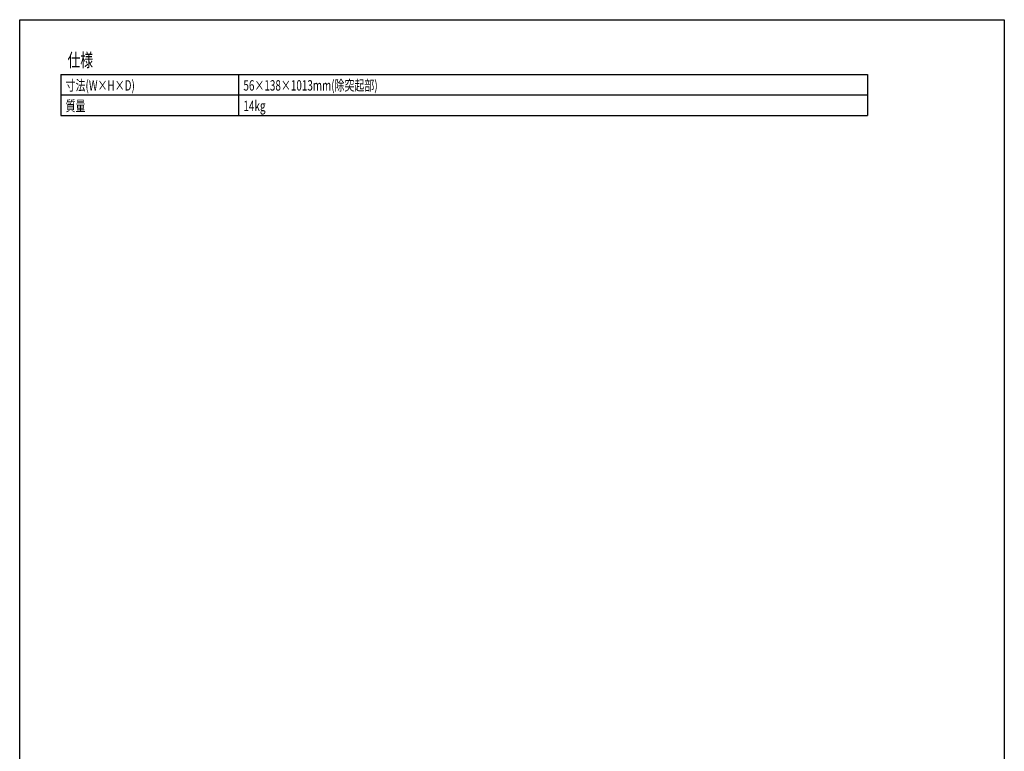
# Model space of a CAD drawing. Units: millimetres. Extents: x -1800 to 1800, y -2684 to 2667.
# Drawn here: x -1800 to 1800, y -8 to 2667 of the extents above; entities that cross this region are included whole.
import ezdxf
from ezdxf.enums import TextEntityAlignment as Align

# ---------------------------------------------------------------- set-up
doc = ezdxf.new("R2010")
doc.units = ezdxf.units.MM
doc.header["$LTSCALE"] = 101.6
doc.header["$MEASUREMENT"] = 0
doc.layers.add('HIBINO-BASE', color=7, linetype='CONTINUOUS')
doc.layers.add('SPEC', color=7, linetype='CONTINUOUS')
doc.styles.get("Standard").update_dxf_attribs({"font": 'txt', "bigfont": 'BIGFONT.SHX'})

msp = doc.modelspace()

# ---------------------------------------------------------------- linework, layer by layer
at = {"layer": 'HIBINO-BASE', "color": 7, "linetype": 'Continuous'}
for p, q in [((-1800, 2667.1), (1800, 2667.1)), ((-1800, -2532.9), (-1800, 2667.1)), ((1800, 2667.1), (1800, -2532.9))]:
    msp.add_line(p, q, dxfattribs=at)
at = {"layer": 'SPEC', "color": 7, "linetype": 'Continuous'}
for p, q in [((-1650, 2467.1), (1300, 2467.1)), ((-1650, 2467.1), (-1650, 2317.1)), ((-1000, 2467.1), (-1000, 2317.1)), ((1300, 2467.1), (1300, 2317.1)), ((-1650, 2392.1), (1300, 2392.1)), ((-1650, 2317.1), (1300, 2317.1))]:
    msp.add_line(p, q, dxfattribs=at)

# ---------------------------------------------------------------- texts
at = {"layer": 'SPEC', "color": 7, "width": 0.7}
for s, height, p in [('仕様', 48.87, (-1625, 2543.8)), ('寸法(W×H×D)', 38.01, (-1632, 2445.9)), ('56×138×1013mm(除突起部)', 38.006, (-982, 2445.9)), ('質量', 38.01, (-1632, 2370.9)), ('14kg', 38.01, (-982, 2370.9))]:
    msp.add_text(s, height=height, dxfattribs=at).set_placement(p, align=Align.TOP_LEFT)

doc.saveas('drawing.dxf')
